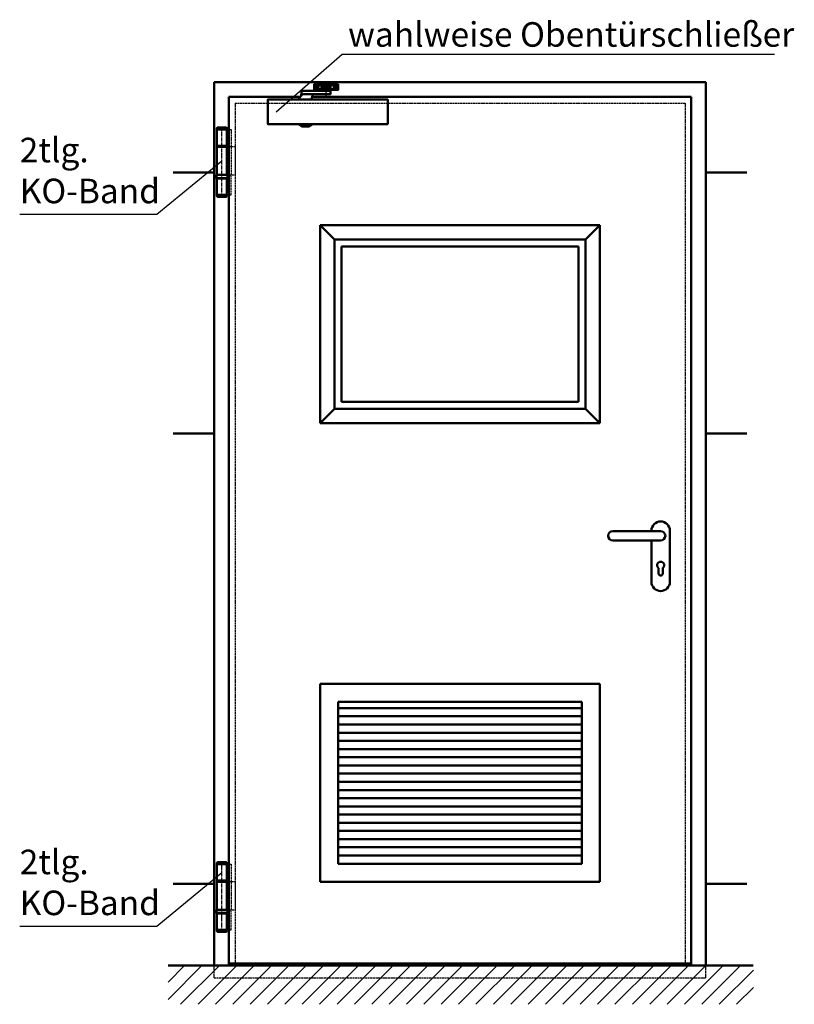
# Model space of a CAD drawing. Extents: x 4435 to 19381, y 2961 to 12711.
# Drawn here: x 4435 to 6327, y 3555 to 5960 of the extents above; entities that cross this region are included whole.
import ezdxf

# ---------------------------------------------------------------- set-up
doc = ezdxf.new("R2010")
doc.units = 0
for name, pattern in [('AM_DIN_F_W050', [6.25, 4.75, -1.5]), ('AM_DIN_G_W050', [13.75, 9.75, -1.5, 1, -1.5]), ('MITTE', [2, 1.25, -0.25, 0.25, -0.25])]:
    doc.linetypes.add(name, pattern=pattern)
doc.layers.get('0').update_dxf_attribs({"linetype": 'CONTINUOUS'})
for name, color, linetype, lineweight in [('AM_0', 7, 'CONTINUOUS', 50), ('AM_1', 14, 'CONTINUOUS', 50), ('AM_2', 5, 'CONTINUOUS', 50), ('AM_3', 6, 'AM_DIN_F_W050', 25), ('AM_6', 2, 'CONTINUOUS', 35), ('AM_7', 4, 'AM_DIN_G_W050', 25), ('AM_8', 1, 'CONTINUOUS', 25)]:
    doc.layers.add(name, color=color, linetype=linetype, lineweight=lineweight)
doc.layers.add('MITTE_025', color=3, linetype='MITTE')
doc.layers.add('SCHMALE_025', color=1, linetype='CONTINUOUS')
doc.styles.get("Standard").update_dxf_attribs({"font": 'arial.ttf'})
doc.dimstyles.new('GEN-ISO', dxfattribs={"dimtxt": 2, "dimasz": 1.5, "dimexe": 1, "dimexo": 1, "dimgap": 0.6, "dimtad": 1, "dimdsep": 46, "dimtxsty": 'Standard', "dimcen": 0, "dimclrd": 256, "dimclre": 256, "dimclrt": 2, "dimadec": 0, "dimazin": 0, "dimtp": 0.1, "dimtm": 0.1, "dimtfac": 10, "dimtmove": 0, "dimatfit": 3, "dimfxl": 1, "dimtzin": 0, "dimarcsym": 0})

# ---------------------------------------------------------------- blocks, each defined once
blk = doc.blocks.new('DRUECKER-AS')
for points in [[(-22.5, 11.5), (-22.5, 12.5, -1), (22.5, 12.5), (22.5, -112.5, -1), (-22.5, -112.5), (-22.5, -11.5)], [(-117, 11.5), (0, 11.5, -1), (0, -11.5), (-117, -11.5, -1), (-117, 11.5, 1)], [(-5.2, -79, -3), (5.3, -79), (5.3, -92, -1), (-5.2, -92), (-5.2, -79)]]:
    blk.add_lwpolyline(points, format="xyb")
blk = doc.blocks.new('ko_4 mm_ansicht')
for p, q in [((-9.65, 170), (9.65, 170)), ((-12.15, 165), (-12.15, 167.5)), ((12.15, 165), (-12.15, 165)), ((-12.15, 165), (-12.15, 54)), ((12.15, 165), (12.15, 167.5)), ((12.15, 54), (12.15, 165)), ((12.15, 125), (-12.15, 125)), ((12.15, 124), (-12.15, 124)), ((12.15, 122), (-12.15, 122)), ((-13.5, 53), (-13.5, 46)), ((12.5, 54), (-12.5, 54)), ((13.5, 46), (13.5, 53)), ((13.5, 46), (-13.5, 46)), ((-12.5, 45), (12.5, 45)), ((-12.15, 45), (-12.15, 5)), ((12.15, 5), (12.15, 45)), ((-12.15, 5), (12.15, 5)), ((-12.15, 5), (-12.15, 2.5)), ((-9.65, 0), (9.65, 0)), ((12.15, 5), (12.15, 2.5))]:
    blk.add_line(p, q)
for centre, radius, start, end in [((-9.65, 167.5), 2.5, 90, 180), ((9.65, 167.5), 2.5, 0, 90), ((-12.5, 53), 1, 90, 180), ((12.5, 53), 1, 0, 90), ((-12.5, 46), 1, 180, 270), ((12.5, 46), 1, 270, 0), ((-9.65, 2.5), 2.5, 180, 270), ((9.65, 2.5), 2.5, 270, 0)]:
    blk.add_arc(centre, radius, start, end)
at = {"layer": 'AM_3'}
for p, q in [((12.15, 165), (22.15, 165)), ((22.15, 165), (22.15, 122)), ((33.15, 122), (12.15, 122)), ((22.15, 122), (22.15, 54)), ((33.15, 54), (33.15, 122)), ((12.15, 54), (33.15, 54)), ((22.15, 5), (22.15, 54)), ((12.15, 5), (22.15, 5))]:
    blk.add_line(p, q, dxfattribs=at)
at = {"layer": 'AM_7'}
blk.add_line((0, -1.85), (0, 171.91), dxfattribs=at)

msp = doc.modelspace()

# ---------------------------------------------------------------- hatches: boundary and pattern name
at = {"layer": 'AM_8'}
h = msp.add_hatch(dxfattribs=at)
h.set_pattern_fill('_U', color=256, scale=30, angle=45, style=0, pattern_type=0)
h.set_pattern_definition([(45, (0, 0), (-21.2132, 21.2132), [])])
h.paths.add_polyline_path([(6226.588, 3649.673), (4797.413, 3649.673), (4797.413, 3555.175), (6226.588, 3555.175)])

# ---------------------------------------------------------------- linework, layer by layer
at = {"layer": 'AM_0'}
for p, q in [((5154.268, 5800.523), (5172.268, 5800.523)), ((5194.267, 5796.673), (5172.268, 5796.673)), ((5212.267, 5800.523), (5194.267, 5800.523)), ((5154.268, 5790.823), (5173.268, 5790.823)), ((5177.268, 5788.173), (5177.268, 5786.673)), ((5189.268, 5788.173), (5189.268, 5786.673)), ((5193.267, 5790.823), (5212.267, 5790.823))]:
    msp.add_line(p, q, dxfattribs=at)
for points in [[(5173.268, 5788.823), (5154.268, 5788.823), (5154.268, 5802.523), (5180.268, 5802.523)], [(5172.268, 5791.673), (5194.267, 5791.673), (5194.267, 5801.673), (5172.268, 5801.673), (5172.268, 5791.673)], [(5186.268, 5801.673), (5186.268, 5802.673), (5180.268, 5802.673), (5180.268, 5801.673)], [(5186.268, 5802.523), (5212.267, 5802.523)], [(5212.267, 5802.523), (5212.267, 5788.823), (5193.267, 5788.823)], [(5116.569, 5765.173), (5117.641, 5767.472), (5118.459, 5769.226), (5119.061, 5770.509), (5119.484, 5771.398), (5119.763, 5771.969), (5119.935, 5772.298), (5120.038, 5772.461), (5120.108, 5772.534), (5120.175, 5772.582), (5120.244, 5772.617), (5120.314, 5772.642), (5120.384, 5772.659), (5120.452, 5772.669), (5120.517, 5772.673), (5120.577, 5772.675), (5120.632, 5772.674), (5120.68, 5772.674), (5120.722, 5772.674), (5120.763, 5772.673), (5120.802, 5772.673), (5120.843, 5772.673), (5120.888, 5772.673), (5120.939, 5772.673), (5120.999, 5772.673), (5121.068, 5772.673), (5121.145, 5772.675), (5121.227, 5772.681), (5121.312, 5772.691), (5121.396, 5772.707), (5121.478, 5772.732), (5121.553, 5772.767), (5121.62, 5772.814), (5121.677, 5772.876), (5121.727, 5772.97), (5121.775, 5773.113), (5121.826, 5773.324), (5121.883, 5773.621), (5121.952, 5774.023), (5122.038, 5774.547), (5122.144, 5775.212), (5122.273, 5776.027), (5122.423, 5776.963), (5122.587, 5777.984), (5122.761, 5779.053), (5122.938, 5780.131), (5123.114, 5781.183), (5123.284, 5782.17), (5123.441, 5783.055), (5123.583, 5783.81), (5123.713, 5784.44), (5123.836, 5784.957), (5123.957, 5785.375), (5124.082, 5785.706), (5124.216, 5785.965), (5124.365, 5786.164), (5124.533, 5786.317), (5124.745, 5786.434), (5125.106, 5786.523), (5125.737, 5786.586), (5126.761, 5786.629), (5128.303, 5786.654), (5130.483, 5786.668), (5133.427, 5786.672), (5137.256, 5786.673), (5142.03, 5786.673), (5147.558, 5786.673), (5153.585, 5786.673), (5159.858, 5786.673), (5166.12, 5786.673), (5172.119, 5786.673), (5177.599, 5786.673), (5182.306, 5786.673), (5186.048, 5786.673), (5188.89, 5786.67), (5190.957, 5786.664), (5192.376, 5786.652), (5193.273, 5786.632), (5193.775, 5786.603), (5194.009, 5786.561), (5194.1, 5786.506), (5194.155, 5786.435), (5194.196, 5786.34), (5194.226, 5786.213), (5194.246, 5786.048), (5194.258, 5785.836), (5194.264, 5785.569), (5194.266, 5785.24), (5194.267, 5784.84), (5194.267, 5784.366), (5194.267, 5783.835), (5194.267, 5783.264), (5194.267, 5782.673), (5194.267, 5782.083), (5194.267, 5781.512), (5194.267, 5780.98), (5194.267, 5780.506), (5194.266, 5780.107), (5194.264, 5779.777), (5194.258, 5779.51), (5194.246, 5779.298), (5194.226, 5779.133), (5194.196, 5779.006), (5194.155, 5778.911), (5194.1, 5778.84), (5194.009, 5778.785), (5193.775, 5778.743), (5193.271, 5778.714), (5192.372, 5778.694), (5190.95, 5778.682), (5188.877, 5778.676), (5186.028, 5778.673), (5182.275, 5778.673), (5177.556, 5778.673), (5172.064, 5778.671), (5166.057, 5778.665), (5159.792, 5778.655), (5153.526, 5778.637), (5147.518, 5778.61), (5142.024, 5778.574), (5137.303, 5778.524), (5133.547, 5778.461), (5130.691, 5778.379), (5128.606, 5778.275), (5127.162, 5778.143), (5126.23, 5777.979), (5125.681, 5777.779), (5125.384, 5777.538), (5125.21, 5777.252)], [(5147.569, 5765.173), (5148.513, 5769.155), (5149.244, 5772.214), (5149.795, 5774.478), (5150.201, 5776.072), (5150.497, 5777.123), (5150.718, 5777.759), (5150.898, 5778.105), (5151.072, 5778.288), (5151.282, 5778.415), (5151.604, 5778.511), (5152.117, 5778.579), (5152.906, 5778.625), (5154.052, 5778.653), (5155.638, 5778.667), (5157.744, 5778.672), (5160.455, 5778.673)], [(5193.267, 5791.673), (5193.267, 5788.173), (5173.268, 5788.173), (5173.268, 5791.673)], [(5333.767, 5705.173), (5040.768, 5705.173), (5040.768, 5765.173), (5333.767, 5765.173), (5333.767, 5705.173)], [(5148.268, 5705.173), (5148.268, 5704.456), (5140.518, 5699.423), (5124.018, 5699.423), (5116.268, 5704.456), (5116.268, 5705.173)]]:
    msp.add_lwpolyline(points, dxfattribs=at)
for centre in [(5160.768, 5795.673), (5205.767, 5795.673)]:
    msp.add_circle(centre, 4, dxfattribs=at)
at = {"layer": 'AM_1'}
for p, q in [((4909.773, 3649.673), (4909.773, 5807.673)), ((4909.773, 5807.673), (6110.773, 5807.673)), ((6110.773, 3649.673), (6110.773, 5807.673)), ((4945.773, 3649.673), (4945.773, 5771.673)), ((4945.773, 5771.673), (5119.618, 5771.673)), ((5149.114, 5771.673), (6074.773, 5771.673)), ((6074.773, 3649.673), (6074.773, 5771.673)), ((4909.773, 5586.673), (4809.773, 5586.673)), ((6110.773, 5586.673), (6210.773, 5586.673)), ((5851.911, 5458.114), (5168.911, 5458.114)), ((5168.911, 4975.114), (5168.911, 5458.114)), ((5203.911, 5423.114), (5168.911, 5458.114)), ((5816.911, 5423.114), (5851.911, 5458.114)), ((5851.911, 4975.114), (5851.911, 5458.114)), ((5816.911, 5423.114), (5203.911, 5423.114)), ((5203.911, 5423.114), (5203.911, 5010.114)), ((5816.911, 5010.114), (5816.911, 5423.114)), ((5799.911, 5406.114), (5220.911, 5406.114)), ((5220.911, 5027.114), (5220.911, 5406.114)), ((5799.911, 5027.114), (5799.911, 5406.114)), ((5799.911, 5027.114), (5220.911, 5027.114)), ((5203.911, 5010.114), (5168.911, 4975.114)), ((5203.911, 5010.114), (5816.911, 5010.114)), ((5816.911, 5010.114), (5851.911, 4975.114)), ((5851.911, 4975.114), (5168.911, 4975.114)), ((4909.773, 4949.673), (4809.773, 4949.673)), ((6110.773, 4949.673), (6210.773, 4949.673)), ((5851.911, 4337.673), (5168.911, 4337.673)), ((5168.911, 3854.673), (5168.911, 4337.673)), ((5851.911, 3854.673), (5851.911, 4337.673)), ((5807.635, 4293.673), (5212.911, 4293.673)), ((5212.911, 3898.673), (5212.911, 4293.673)), ((5807.635, 3898.673), (5807.635, 4293.673)), ((5807.635, 4278.627), (5212.911, 4278.627)), ((5807.635, 4258.627), (5212.911, 4258.627)), ((5807.635, 4238.627), (5212.911, 4238.627)), ((5807.635, 4218.627), (5212.911, 4218.627)), ((5807.635, 4198.627), (5212.911, 4198.627)), ((5807.635, 4178.627), (5212.911, 4178.627)), ((5807.635, 4158.627), (5212.911, 4158.627)), ((5807.635, 4138.627), (5212.911, 4138.627)), ((5807.635, 4118.627), (5212.911, 4118.627)), ((5807.635, 4098.627), (5212.911, 4098.627)), ((5807.635, 4078.627), (5212.911, 4078.627)), ((5807.635, 4058.627), (5212.911, 4058.627)), ((5807.635, 4038.627), (5212.911, 4038.627)), ((5807.635, 4018.627), (5212.911, 4018.627)), ((5807.635, 3998.627), (5212.911, 3998.627)), ((5807.635, 3978.627), (5212.911, 3978.627)), ((5807.635, 3958.627), (5212.911, 3958.627)), ((5807.635, 3938.627), (5212.911, 3938.627)), ((5807.635, 3918.627), (5212.911, 3918.627)), ((5807.635, 3898.673), (5212.911, 3898.673)), ((4909.773, 3849.673), (4809.773, 3849.673)), ((5851.911, 3854.673), (5168.911, 3854.673)), ((6110.773, 3849.673), (6210.773, 3849.673)), ((4945.74, 3654.673), (6074.773, 3654.673))]:
    msp.add_line(p, q, dxfattribs=at)
at = {"layer": 'AM_2'}
msp.add_line((4797.413, 3649.673), (6225.875, 3649.673), dxfattribs=at)
at = {"layer": 'AM_3'}
for p, q in [((4960.773, 5756.673), (4960.773, 3649.673)), ((4960.773, 5756.673), (6059.773, 5756.673)), ((6059.773, 5756.673), (6059.773, 3649.673)), ((4909.773, 3619.673), (4909.773, 3649.673)), ((6110.773, 3619.673), (6110.773, 3649.673)), ((4909.773, 3619.673), (6110.773, 3619.673))]:
    msp.add_line(p, q, dxfattribs=at)
at = {"layer": 'MITTE_025'}
for p, q in [((5160.768, 5801.648), (5160.768, 5789.558)), ((5160.768, 5793.513), (5160.768, 5797.803)), ((5183.268, 5775.325), (5183.268, 5805.855)), ((5205.767, 5789.977), (5205.767, 5801.578)), ((5166.046, 5795.673), (5155.842, 5795.673)), ((5211.122, 5795.673), (5200.849, 5795.673))]:
    msp.add_line(p, q, dxfattribs=at)
at = {"layer": 'SCHMALE_025'}
for p, q in [((5205.767, 5793.611), (5205.767, 5797.747)), ((5158.362, 5795.673), (5162.754, 5795.673)), ((5203.729, 5795.673), (5207.707, 5795.673)), ((5116.268, 5704.456), (5148.268, 5704.456))]:
    msp.add_line(p, q, dxfattribs=at)

# ---------------------------------------------------------------- block references
at = {"layer": 'AM_0'}
for name, p in [('ko_4 mm_ansicht', (4928.773, 5527.38)), ('DRUECKER-AS', (6000.178, 4699.673)), ('ko_4 mm_ansicht', (4928.773, 3732.274))]:
    msp.add_blockref(name, p, dxfattribs=at)

# ---------------------------------------------------------------- texts
at = {"layer": 'AM_6', "char_height": 60, "attachment_point": 4}
for s, insert in [('wahlweise Obentürschließer', (5236.719, 5916.512)), ('2tlg. \\PKO-Band', (4434.898, 5584.168)), ('2tlg. \\PKO-Band', (4434.898, 3845.174))]:
    msp.add_mtext(s, dxfattribs=dict(at, insert=insert))

# ---------------------------------------------------------------- leaders
at = {"layer": 'AM_0', "has_arrowhead": 0, "annotation_type": 0, "has_hookline": 1}
for points, hookline_direction, text_width in [([(5061.394, 5735.012), (5222.708, 5875.862), (5224.208, 5875.862)], 0, 1053.765), ([(4928.226, 5615.045), (4769.576, 5484.474), (4768.076, 5484.474)], 1, 332.578), ([(4928.226, 3876.051), (4769.576, 3745.48), (4768.076, 3745.48)], 1, 332.578)]:
    msp.add_leader(points, dimstyle='GEN-ISO', dxfattribs=dict(at, hookline_direction=hookline_direction, text_width=text_width))

doc.saveas('drawing.dxf')
